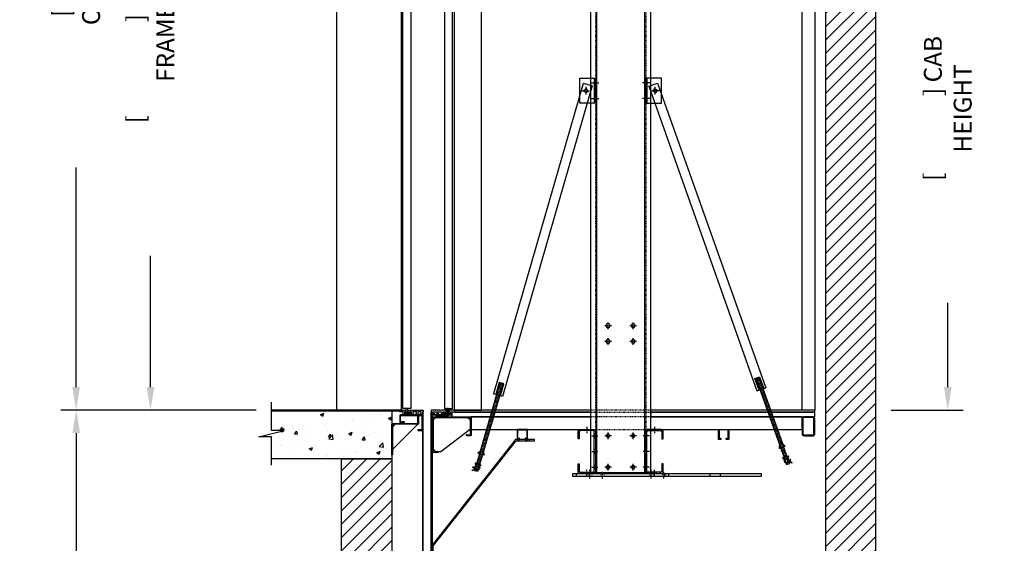
# Model space of a CAD drawing. Extents: x -1037 to -871, y 1173 to 1613.
# Drawn here: x -1037 to -881, y 1432 to 1516 of the extents above; entities that cross this region are included whole.
import ezdxf

# ---------------------------------------------------------------- set-up
doc = ezdxf.new("R2010")
doc.units = 0
doc.header["$LTSCALE"] = 0.375
doc.header["$MEASUREMENT"] = 0
for name, pattern in [('CENTER', [2, 1.25, -0.25, 0.25, -0.25]), ('HIDDEN', [0.375, 0.25, -0.125]), ('PHANTOM', [2.5, 1.25, -0.25, 0.25, -0.25, 0.25, -0.25])]:
    doc.linetypes.add(name, pattern=pattern)
doc.layers.get('0').update_dxf_attribs({"linetype": 'CONTINUOUS'})
doc.layers.get('DEFPOINTS').update_dxf_attribs({"linetype": 'CONTINUOUS'})
for name, color, linetype in [('1', 1, 'CONTINUOUS'), ('10', 1, 'CENTER'), ('16', 71, 'CONTINUOUS'), ('2', 2, 'CONTINUOUS'), ('3', 3, 'CONTINUOUS'), ('4', 4, 'CONTINUOUS'), ('5', 5, 'HIDDEN'), ('6', 6, 'PHANTOM'), ('7', 7, 'CONTINUOUS'), ('8', 6, 'CONTINUOUS')]:
    doc.layers.add(name, color=color, linetype=linetype)
doc.styles.add('ROMANS', font='ROMANS', dxfattribs={"width": 0.8})
doc.dimstyles.new('21', dxfattribs={"dimscale": 26, "dimtxt": 0.109375, "dimasz": 0.140625, "dimexe": 0.09375, "dimexo": 0.09375, "dimgap": 0.09375, "dimtad": 0, "dimdec": 4, "dimzin": 3, "dimdsep": 46, "dimlunit": 4, "dimtxsty": 'ROMANS', "dimcen": 0.09375, "dimclrd": 256, "dimclre": 256, "dimclrt": 3, "dimadec": 0, "dimazin": 0, "dimtfac": 1, "dimtdec": 4, "dimtmove": 0, "dimatfit": 3, "dimfxl": 0, "dimfrac": 2, "dimtolj": 1, "dimtzin": 3, "dimarcsym": 0})

# ---------------------------------------------------------------- blocks, each defined once
blk = doc.blocks.new('*D52')
at = {"layer": '4', "lineweight": -2}
for p, q in [((-999.6, 1453.44), (-1030.66, 1453.44)), ((-1028.22, 1449.79), (-1028.22, 1414.24)), ((-1028.22, 1313.59), (-1028.22, 1349.13)), ((-999.6, 1309.93), (-1030.66, 1309.93))]:
    blk.add_line(p, q, dxfattribs=at)
at = {"layer": '4'}
for points in [[(-1028.83, 1449.79), (-1027.61, 1449.79), (-1028.22, 1453.44)], [(-1028.83, 1313.59), (-1027.61, 1313.59), (-1028.22, 1309.93)]]:
    blk.add_solid(points, dxfattribs=at)
at = {"layer": 'DEFPOINTS', "color": 0}
for p in [(-1028.22, 1453.44), (-997.16, 1453.44), (-997.16, 1309.93)]:
    blk.add_point(p, dxfattribs=at)
at = {"layer": '4', "color": 3, "insert": (-1028.22, 1381.69), "char_height": 2.8438, "attachment_point": 5, "rotation": 90, "style": 'ROMANS'}
blk.add_mtext('\\A1;[                ] TOTAL RISE', dxfattribs=at)
blk = doc.blocks.new('A$C7EF15FA2')
at = {"layer": '10'}
for p, q in [((2.18, 0), (0.82, 0)), ((1.5, -0.63), (1.5, 0.63))]:
    blk.add_line(p, q, dxfattribs=at)
at = {"layer": '3'}
blk.add_line((0.19, 2), (0.19, -2), dxfattribs=at)
blk.add_lwpolyline([(2.5, -2), (2.5, 2), (0, 2), (0, -2)], close=True, dxfattribs=at)
blk.add_circle((1.5, 0), 0.281, dxfattribs=at)
at = {"layer": '4'}
blk.add_circle((1.5, 0), 0.281, dxfattribs=at)
at = {"layer": '5'}
for p, q in [((0, 1.53), (0.19, 1.53)), ((0, 0.97), (0.19, 0.97)), ((0, -0.97), (0.19, -0.97)), ((0, -1.53), (0.19, -1.53))]:
    blk.add_line(p, q, dxfattribs=at)
blk = doc.blocks.new('A$C02CF765E')
at = {"layer": '3', "xscale": -1}
blk.add_blockref('A$C7EF15FA2', (4.35, -3.97), dxfattribs=at)
blk = doc.blocks.new('A$C4991210F')
at = {"layer": '10'}
for p, q in [((-0.71, 3.25), (0.55, 3.25)), ((-0.71, 0.75), (0.55, 0.75))]:
    blk.add_line(p, q, dxfattribs=at)
at = {"layer": '3'}
blk.add_blockref('A$C02CF765E', (-4.35, 5.97), dxfattribs=at)
blk = doc.blocks.new('A$C3AE214E5')
at = {"layer": '3', "xscale": -1}
blk.add_blockref('A$C4991210F', (-2229.89, 99.13), dxfattribs=at)
blk = doc.blocks.new('A$C4B5C66B7')
at = {"layer": '3'}
for p, q in [((0.91, 0.08), (1.16, 0.08)), ((0.91, -0.26), (1.16, -0.26))]:
    blk.add_line(p, q, dxfattribs=at)
blk.add_lwpolyline([(1.16, -0.34), (1.16, -0.47), (0.91, -0.47, -0.299773), (0.91, -0.26, -0.185932), (0.91, 0.08, -0.299773), (0.91, 0.28), (1.16, 0.28), (1.16, 0.16)], format="xyb", dxfattribs=at)
blk.add_lwpolyline([(1.16, -0.59), (1.16, 0.41), (1.25, 0.41), (1.25, -0.59)], close=True, dxfattribs=at)
blk.add_arc((2, -0.09), 1.16, 166.6123, 193.3877, dxfattribs=at)
blk = doc.blocks.new('A$C54D762D1')
for p, q in [((0.86, -0.17), (0.86, -0.92)), ((1.23, -0.17), (0.86, -0.17)), ((1.23, -0.37), (0.86, -0.37)), ((1.23, -0.71), (0.86, -0.71)), ((0.86, -0.92), (1.23, -0.92))]:
    blk.add_line(p, q)
for centre, radius, start, end in [((1.07, -0.27), 0.189, 326.6254, 33.3746), ((0.8, -0.54), 0.466, 338.9343, 21.0657), ((1.07, -0.81), 0.189, 326.6254, 33.3746), ((0.14, -0.54), 1.16, 346.6123, 13.3877)]:
    blk.add_arc(centre, radius, start, end)
blk = doc.blocks.new('A$C37A63F2A')
at = {"layer": '3'}
blk.add_hatch(color=256, dxfattribs=at).paths.add_polyline_path([(22.22, 0.36, -0.049711), (22.07, 0.31, -0.049711), (22.22, 0.36, 0.212626), (22.61, 0.82), (22.58, 0.84, -0.276913), (22.05, 0.37, 1), (22.1, 0.25, -0.276913), (22.8, 0.22), (22.82, 0.25, 0.212626)])
at = {"layer": '4'}
h = blk.add_hatch(color=256, dxfattribs=at)
h.paths.add_polyline_path([(17.51, 13.9), (18.18, 12.02), (18.3, 12.06), (17.63, 13.95)])
h.paths.add_polyline_path([(16.91, 13.69), (17.58, 11.81), (17.71, 11.85), (17.03, 13.74)])
at = {"layer": '3'}
for p, q in [((0, 60.14), (1.41, 60.64)), ((0, 60.14), (17.23, 11.68)), ((1.41, 60.64), (18.65, 12.19)), ((17.03, 13.74), (17.51, 13.9)), ((17.03, 13.74), (20.85, 3.01)), ((17.07, 13.62), (17.55, 13.79)), ((17.15, 13.43), (17.62, 13.59)), ((17.22, 13.23), (17.69, 13.4)), ((17.29, 13.03), (17.76, 13.2)), ((17.36, 12.83), (17.83, 13)), ((17.43, 12.64), (17.9, 12.8)), ((17.5, 12.44), (17.97, 12.61)), ((17.51, 13.9), (21.32, 3.17)), ((17.23, 11.68), (18.65, 12.19)), ((17.57, 12.24), (18.04, 12.41)), ((17.64, 12.04), (18.11, 12.21)), ((17.71, 11.85), (18.18, 12.01)), ((17.78, 11.65), (18.25, 11.82)), ((17.85, 11.45), (18.32, 11.62)), ((17.92, 11.25), (18.39, 11.42)), ((17.99, 11.06), (18.46, 11.22)), ((18.06, 10.86), (18.53, 11.03)), ((18.13, 10.66), (18.6, 10.83)), ((18.2, 10.46), (18.67, 10.63)), ((18.27, 10.27), (18.74, 10.43)), ((18.34, 10.07), (18.81, 10.24)), ((18.41, 9.87), (18.88, 10.04)), ((18.48, 9.67), (18.95, 9.84)), ((18.55, 9.48), (19.02, 9.64)), ((18.62, 9.28), (19.09, 9.45)), ((18.69, 9.08), (19.16, 9.25)), ((18.76, 8.88), (19.23, 9.05)), ((18.83, 8.69), (19.3, 8.85)), ((18.9, 8.49), (19.37, 8.66)), ((18.97, 8.29), (19.44, 8.46)), ((19.04, 8.09), (19.51, 8.26)), ((19.11, 7.9), (19.58, 8.06)), ((19.18, 7.7), (19.65, 7.87)), ((19.25, 7.5), (19.72, 7.67)), ((19.32, 7.3), (19.79, 7.47)), ((19.32, 7.3), (19.79, 7.47)), ((19.32, 7.3), (19.79, 7.47)), ((19.32, 7.3), (19.79, 7.47)), ((19.32, 7.3), (19.79, 7.47)), ((19.32, 7.3), (19.79, 7.47)), ((19.32, 7.3), (19.79, 7.47)), ((19.32, 7.3), (19.79, 7.47)), ((19.32, 7.3), (19.79, 7.47)), ((19.32, 7.3), (19.79, 7.47)), ((19.32, 7.3), (19.79, 7.47)), ((19.32, 7.3), (19.79, 7.47)), ((19.32, 7.3), (19.79, 7.47)), ((19.32, 7.3), (19.79, 7.47)), ((19.32, 7.3), (19.79, 7.47)), ((19.32, 7.3), (19.79, 7.47)), ((19.32, 7.3), (19.79, 7.47)), ((19.32, 7.3), (19.79, 7.47)), ((19.32, 7.3), (19.79, 7.47)), ((19.32, 7.3), (19.79, 7.47)), ((19.32, 7.3), (19.79, 7.47)), ((19.32, 7.3), (19.79, 7.47)), ((19.32, 7.3), (19.79, 7.47)), ((19.32, 7.3), (19.79, 7.47)), ((19.32, 7.3), (19.79, 7.47)), ((19.32, 7.3), (19.79, 7.47)), ((19.32, 7.3), (19.79, 7.47)), ((19.32, 7.3), (19.79, 7.47)), ((19.32, 7.3), (19.79, 7.47)), ((19.32, 7.3), (19.79, 7.47)), ((19.32, 7.3), (19.79, 7.47)), ((19.32, 7.3), (19.79, 7.47)), ((19.32, 7.3), (19.79, 7.47)), ((19.32, 7.3), (19.79, 7.47)), ((19.32, 7.3), (19.79, 7.47)), ((19.32, 7.3), (19.79, 7.47)), ((19.32, 7.3), (19.79, 7.47)), ((19.32, 7.3), (19.79, 7.47)), ((19.32, 7.3), (19.79, 7.47)), ((19.32, 7.3), (19.79, 7.47)), ((19.32, 7.3), (19.79, 7.47)), ((19.39, 7.11), (19.86, 7.27)), ((19.46, 6.91), (19.93, 7.08)), ((19.53, 6.71), (20, 6.88)), ((19.6, 6.51), (20.07, 6.68)), ((19.67, 6.32), (20.14, 6.48)), ((19.74, 6.12), (20.21, 6.29)), ((19.81, 5.92), (20.28, 6.09)), ((19.88, 5.72), (20.36, 5.89)), ((19.95, 5.53), (20.43, 5.69)), ((20.02, 5.33), (20.5, 5.5)), ((20.09, 5.13), (20.57, 5.3)), ((20.16, 4.93), (20.64, 5.1)), ((20.24, 4.74), (20.71, 4.9)), ((20.24, 4.74), (20.71, 4.9)), ((20.31, 4.54), (20.78, 4.71)), ((20.38, 4.34), (20.85, 4.51)), ((20.45, 4.14), (20.92, 4.31)), ((20.52, 3.95), (20.99, 4.11)), ((20.59, 3.75), (21.06, 3.92)), ((20.66, 3.55), (21.13, 3.72)), ((20.73, 3.35), (21.2, 3.52)), ((20.8, 3.16), (21.27, 3.32)), ((20.98, 2.65), (21.53, 1.1)), ((21.01, 2.56), (21.48, 2.73)), ((21.08, 2.37), (21.55, 2.53)), ((21.15, 2.17), (21.62, 2.34)), ((21.22, 1.97), (21.69, 2.14)), ((21.29, 1.78), (21.76, 1.94)), ((21.36, 1.58), (21.83, 1.75)), ((21.45, 2.82), (22, 1.27)), ((21.43, 1.38), (21.9, 1.55)), ((21.5, 1.18), (21.97, 1.35)), ((21.8, 0.34), (21.92, 0)), ((21.85, 0.2), (22.03, 0.26)), ((21.92, 0), (22.39, 0.17)), ((21.92, 0), (22.39, 0.17)), ((21.92, 0), (22.39, 0.17)), ((21.92, 0), (22.39, 0.17)), ((21.92, 0), (22.39, 0.17)), ((21.92, 0), (22.39, 0.17)), ((21.92, 0), (22.39, 0.17)), ((21.92, 0), (22.39, 0.17)), ((21.92, 0), (22.39, 0.17)), ((21.92, 0), (22.39, 0.17)), ((21.92, 0), (22.39, 0.17)), ((21.92, 0), (22.39, 0.17)), ((21.92, 0), (22.39, 0.17)), ((21.92, 0), (22.39, 0.17)), ((21.92, 0), (22.39, 0.17)), ((21.92, 0), (22.39, 0.17)), ((21.92, 0), (22.39, 0.17)), ((21.92, 0), (22.39, 0.17)), ((21.92, 0), (22.39, 0.17)), ((21.92, 0), (22.39, 0.17)), ((21.92, 0), (22.39, 0.17)), ((21.92, 0), (22.39, 0.17)), ((21.92, 0), (22.39, 0.17)), ((21.92, 0), (22.39, 0.17)), ((21.92, 0), (22.39, 0.17)), ((21.92, 0), (22.39, 0.17)), ((21.92, 0), (22.39, 0.17)), ((21.92, 0), (22.39, 0.17)), ((21.92, 0), (22.39, 0.17)), ((21.92, 0), (22.39, 0.17)), ((21.92, 0), (22.39, 0.17)), ((21.92, 0), (22.39, 0.17)), ((21.92, 0), (22.39, 0.17)), ((21.92, 0), (22.39, 0.17)), ((21.92, 0), (22.39, 0.17)), ((21.92, 0), (22.39, 0.17)), ((21.92, 0), (22.39, 0.17)), ((21.92, 0), (22.39, 0.17)), ((21.92, 0), (22.39, 0.17)), ((21.92, 0), (22.39, 0.17)), ((21.92, 0), (22.39, 0.17)), ((22.27, 0.5), (22.29, 0.46)), ((22.3, 0.41), (22.32, 0.38)), ((22.33, 0.33), (22.39, 0.17)), ((22.58, 0.84), (22.61, 0.82)), ((22.8, 0.22), (22.82, 0.25))]:
    blk.add_line(p, q, dxfattribs=at)
blk.add_circle((1.04, 59.44), 0.281, dxfattribs=at)
for centre, radius, start, end in [((22.07, 0.31), 0.0625, 92.8336, 306.3223), ((21.93, 1.04), 0.685, 280.4449, 342.3574), ((21.89, 1.04), 0.752, 283.8862, 343.2849), ((22.4, -0.37), 0.752, 55.8711, 115.2697), ((22.42, -0.35), 0.685, 56.7986, 118.711)]:
    blk.add_arc(centre, radius, start, end, dxfattribs=at)
at = {"layer": '4'}
for p, q in [((16.91, 13.69), (17.63, 13.95)), ((17.58, 11.81), (16.91, 13.69)), ((17.63, 13.95), (18.3, 12.06))]:
    blk.add_line(p, q, dxfattribs=at)
at = {"layer": '6'}
for p, q in [((0.97, 59.62), (0.91, 59.8)), ((1.07, 59.36), (1.01, 59.53)), ((1.21, 59.51), (1.39, 59.57)), ((0.86, 59.38), (0.68, 59.32)), ((1.13, 59.48), (0.95, 59.41)), ((1.1, 59.27), (1.16, 59.09))]:
    blk.add_line(p, q, dxfattribs=at)
at = {"layer": '3', "xscale": -1, "rotation": 109.5779737812149}
blk.add_blockref('A$C4B5C66B7', (20.71, 3.89), dxfattribs=at)
at = {"layer": '3'}
for name, p, rotation in [('A$C4B5C66B7', (22.1, -0.02), 109.5779737812149), ('A$C54D762D1', (22.1, 1.78), 289.5779737812148)]:
    blk.add_blockref(name, p, dxfattribs=dict(at, rotation=rotation))
blk = doc.blocks.new('A$C19EC5129')
at = {"layer": '10'}
for p, q in [((-0.53, 0), (0.53, 0)), ((0, 0.53), (0, -0.53))]:
    blk.add_line(p, q, dxfattribs=at)
blk = doc.blocks.new('A$C0E43333B')
blk.add_circle((0, 0), 0.281)
blk = doc.blocks.new('A$C489216D9')
at = {"layer": '10'}
for p, q in [((-2229.65, 218.25), (-2229.12, 218.25)), ((-2221.3, 218.25), (-2221.82, 218.25)), ((-2229.65, 215.75), (-2229.12, 215.75)), ((-2221.3, 215.75), (-2221.82, 215.75)), ((-2229.65, 213.25), (-2229.12, 213.25)), ((-2221.3, 213.25), (-2221.82, 213.25)), ((-2229.65, 210.75), (-2229.12, 210.75)), ((-2221.3, 210.75), (-2221.82, 210.75)), ((-2229.65, 190.75), (-2229.12, 190.75)), ((-2221.3, 190.75), (-2221.82, 190.75)), ((-2229.65, 188.25), (-2229.12, 188.25)), ((-2221.3, 188.25), (-2221.82, 188.25)), ((-2229.65, 161.13), (-2229.12, 161.13)), ((-2221.3, 161.13), (-2221.82, 161.13)), ((-2229.65, 158.63), (-2229.12, 158.63)), ((-2221.3, 158.63), (-2221.82, 158.63)), ((-2229.65, 105), (-2229.12, 105)), ((-2221.3, 105), (-2221.82, 105)), ((-2229.65, 102.5), (-2229.12, 102.5)), ((-2221.3, 102.5), (-2221.82, 102.5)), ((-2223.47, 99.48), (-2223.47, 100.53)), ((-2229.65, 100), (-2229.12, 100)), ((-2224, 100), (-2222.94, 100)), ((-2221.3, 100), (-2221.82, 100))]:
    blk.add_line(p, q, dxfattribs=at)
at = {"layer": '3'}
blk.add_lwpolyline([(-2225.47, 99.13), (-2230.29, 99.13), (-2230.29, 219.13), (-2225.47, 219.13), (-2220.66, 219.13), (-2220.66, 99.13)], close=True, dxfattribs=at)
for points in [[(-2229.29, 219.13), (-2229.29, 99.13)], [(-2221.66, 219.13), (-2221.66, 99.13)]]:
    blk.add_lwpolyline(points, dxfattribs=at)
for centre, radius in [((-2223.47, 213.25), 0.281), ((-2227.47, 209.5), 0.281), ((-2223.47, 209.5), 0.281), ((-2229.91, 208.13), 0.156), ((-2227.47, 207), 0.281), ((-2223.47, 207), 0.281), ((-2221.04, 208.13), 0.156), ((-2227.47, 204.5), 0.281), ((-2223.47, 204.5), 0.281), ((-2227.47, 202), 0.281), ((-2223.47, 202), 0.281), ((-2227.47, 197), 0.312), ((-2223.47, 197), 0.312), ((-2227.47, 194.5), 0.312), ((-2223.47, 194.5), 0.312), ((-2229.91, 174.13), 0.156), ((-2221.04, 174.13), 0.156), ((-2227.47, 122.5), 0.312), ((-2223.47, 122.5), 0.312), ((-2227.47, 120), 0.312), ((-2223.47, 120), 0.312), ((-2223.47, 105), 0.281)]:
    blk.add_circle(centre, radius, dxfattribs=at)
at = {"layer": '5'}
for points in [[(-2229.47, 219.13), (-2229.47, 99.13)], [(-2229.47, 218.54), (-2229.29, 218.54)], [(-2229.47, 217.97), (-2229.29, 217.97)], [(-2221.47, 218.54), (-2221.66, 218.54)], [(-2221.47, 217.97), (-2221.66, 217.97)], [(-2221.47, 219.13), (-2221.47, 99.13)], [(-2229.47, 216.04), (-2229.29, 216.04)], [(-2229.47, 215.47), (-2229.29, 215.47)], [(-2221.47, 216.04), (-2221.66, 216.04)], [(-2221.47, 215.47), (-2221.66, 215.47)], [(-2229.47, 213.54), (-2229.29, 213.54)], [(-2221.47, 213.54), (-2221.66, 213.54)], [(-2229.47, 212.97), (-2229.29, 212.97)], [(-2221.47, 212.97), (-2221.66, 212.97)], [(-2229.47, 211.04), (-2229.29, 211.04)], [(-2229.47, 210.47), (-2229.29, 210.47)], [(-2221.47, 211.04), (-2221.66, 211.04)], [(-2221.47, 210.47), (-2221.66, 210.47)], [(-2229.47, 191.04), (-2229.29, 191.04)], [(-2229.47, 190.47), (-2229.29, 190.47)], [(-2221.47, 191.04), (-2221.66, 191.04)], [(-2221.47, 190.47), (-2221.66, 190.47)], [(-2229.47, 188.54), (-2229.29, 188.54)], [(-2229.47, 187.97), (-2229.29, 187.97)], [(-2221.47, 188.54), (-2221.66, 188.54)], [(-2221.47, 187.97), (-2221.66, 187.97)], [(-2229.47, 161.41), (-2229.29, 161.41)], [(-2221.47, 161.41), (-2221.66, 161.41)], [(-2229.47, 160.85), (-2229.29, 160.85)], [(-2221.47, 160.85), (-2221.66, 160.85)], [(-2229.47, 158.91), (-2229.29, 158.91)], [(-2229.47, 158.35), (-2229.29, 158.35)], [(-2221.47, 158.91), (-2221.66, 158.91)], [(-2221.47, 158.35), (-2221.66, 158.35)], [(-2229.47, 105.29), (-2229.29, 105.29)], [(-2221.47, 105.29), (-2221.66, 105.29)], [(-2229.47, 104.72), (-2229.29, 104.72)], [(-2221.47, 104.72), (-2221.66, 104.72)], [(-2229.47, 102.79), (-2229.29, 102.79)], [(-2229.47, 102.22), (-2229.29, 102.22)], [(-2221.47, 102.79), (-2221.66, 102.79)], [(-2221.47, 102.22), (-2221.66, 102.22)], [(-2229.47, 100.29), (-2229.29, 100.29)], [(-2221.47, 100.29), (-2221.66, 100.29)], [(-2229.47, 99.72), (-2229.29, 99.72)], [(-2221.47, 99.72), (-2221.66, 99.72)]]:
    blk.add_lwpolyline(points, dxfattribs=at)
at = {"layer": '16', "rotation": 90}
for p in [(-2227.47, 218.25), (-2223.47, 218.25), (-2227.47, 213.25), (-2223.47, 213.25), (-2227.47, 209.5), (-2223.47, 209.5), (-2229.91, 208.13), (-2221.04, 208.13), (-2227.47, 207), (-2223.47, 207), (-2227.47, 204.5), (-2223.47, 204.5), (-2227.47, 202), (-2223.47, 202), (-2227.47, 197), (-2223.47, 197), (-2227.47, 194.5), (-2223.47, 194.5), (-2229.91, 174.13), (-2221.04, 174.13), (-2227.47, 122.5), (-2223.47, 122.5), (-2227.47, 120), (-2223.47, 120), (-2227.47, 105), (-2223.47, 105), (-2227.47, 100)]:
    blk.add_blockref('A$C19EC5129', p, dxfattribs=at)
at = {"layer": '3', "xscale": -1, "rotation": 90}
for p in [(-2227.47, 218.25), (-2223.47, 218.25), (-2227.47, 213.25)]:
    blk.add_blockref('A$C0E43333B', p, dxfattribs=at)
at = {"layer": '3', "rotation": 90}
for p in [(-2227.47, 105), (-2227.47, 100), (-2223.47, 100)]:
    blk.add_blockref('A$C0E43333B', p, dxfattribs=at)
blk = doc.blocks.new('*D57')
at = {"layer": '4', "lineweight": -2}
for p, q in [((-947.39, 1595.93), (-1030.66, 1595.93)), ((-1028.23, 1592.27), (-1028.23, 1557.35)), ((-1028.23, 1457.1), (-1028.23, 1492.02)), ((-999.6, 1453.44), (-1030.66, 1453.44))]:
    blk.add_line(p, q, dxfattribs=at)
at = {"layer": '4'}
for points in [[(-1028.84, 1592.27), (-1027.62, 1592.27), (-1028.23, 1595.93)], [(-1028.84, 1457.1), (-1027.62, 1457.1), (-1028.23, 1453.44)]]:
    blk.add_solid(points, dxfattribs=at)
at = {"layer": 'DEFPOINTS', "color": 0}
for p in [(-1028.23, 1595.93), (-944.95, 1595.93), (-997.16, 1453.44)]:
    blk.add_point(p, dxfattribs=at)
at = {"layer": '4', "color": 3, "insert": (-1028.23, 1524.69), "char_height": 2.8438, "attachment_point": 5, "rotation": 90, "style": 'ROMANS'}
blk.add_mtext('\\A1;[                 ] OVERHEAD', dxfattribs=at)
blk = doc.blocks.new('*D58')
at = {"layer": '4', "lineweight": -2}
for p, q in [((-988.45, 1558.88), (-1018.85, 1558.88)), ((-1016.41, 1555.22), (-1016.41, 1545.7)), ((-1016.41, 1457.1), (-1016.41, 1477.99)), ((-999.6, 1453.44), (-1018.85, 1453.44))]:
    blk.add_line(p, q, dxfattribs=at)
at = {"layer": '4'}
for points in [[(-1017.02, 1555.22), (-1015.8, 1555.22), (-1016.41, 1558.88)], [(-1017.02, 1457.1), (-1015.8, 1457.1), (-1016.41, 1453.44)]]:
    blk.add_solid(points, dxfattribs=at)
at = {"layer": 'DEFPOINTS', "color": 0}
for p in [(-1016.41, 1558.88), (-986.01, 1558.88), (-997.16, 1453.44)]:
    blk.add_point(p, dxfattribs=at)
at = {"layer": '4', "color": 3, "insert": (-1016.41, 1511.85), "char_height": 2.8438, "attachment_point": 5, "rotation": 90, "style": 'ROMANS'}
blk.add_mtext('\\A1;[                 ] CAR FRAME', dxfattribs=at)
blk = doc.blocks.new('*D44')
at = {"layer": '4', "lineweight": -2}
for p, q in [((-898.58, 1549.44), (-887.14, 1549.44)), ((-889.58, 1545.79), (-889.58, 1532.37)), ((-889.58, 1457.1), (-889.58, 1470.51)), ((-898.58, 1453.44), (-887.14, 1453.44))]:
    blk.add_line(p, q, dxfattribs=at)
at = {"layer": '4'}
for points in [[(-890.19, 1545.79), (-888.97, 1545.79), (-889.58, 1549.44)], [(-890.19, 1457.1), (-888.97, 1457.1), (-889.58, 1453.44)]]:
    blk.add_solid(points, dxfattribs=at)
at = {"layer": 'DEFPOINTS', "color": 0}
for p in [(-901.01, 1549.44), (-889.58, 1549.44), (-901.01, 1453.44)]:
    blk.add_point(p, dxfattribs=at)
at = {"layer": '4', "color": 3, "insert": (-889.58, 1501.44), "char_height": 2.8438, "attachment_point": 5, "rotation": 90, "style": 'ROMANS'}
blk.add_mtext('\\A1;[              ] CAB HEIGHT', dxfattribs=at)
blk = doc.blocks.new('A$C44FF778C')
at = {"layer": '10'}
for p, q in [((7.1, -18.36), (7.1, -17.35)), ((9.1, -18.36), (9.1, -17.35)), ((16.85, -18.36), (16.85, -17.35)), ((18.85, -18.36), (18.85, -17.35))]:
    blk.add_line(p, q, dxfattribs=at)
at = {"layer": '3'}
blk.add_lwpolyline([(-8.4, -18.08), (21.6, -18.08), (21.6, -17.58), (-8.4, -17.58)], close=True, dxfattribs=at)
for points in [[(-1.84, -17.58), (-1.84, -18.08)], [(-0.21, -17.58), (-0.21, -18.08)], [(6.35, -17.58), (6.35, -18.08)]]:
    blk.add_lwpolyline(points, dxfattribs=at)
at = {"layer": '5'}
for points in [[(6.82, -17.58), (6.82, -18.08)], [(7.38, -17.58), (7.38, -18.08)], [(8.82, -17.58), (8.82, -18.08)], [(9.38, -17.58), (9.38, -18.08)], [(16.57, -17.58), (16.57, -18.08)], [(17.13, -17.58), (17.13, -18.08)], [(18.57, -17.58), (18.57, -18.08)], [(19.13, -17.58), (19.13, -18.08)]]:
    blk.add_lwpolyline(points, dxfattribs=at)
blk = doc.blocks.new('A$C6EF35B55')
for p, q in [((-0.18, 3.32), (-0.18, -3.32)), ((2.39, 3.5), (0, 3.5)), ((0, -3.14), (0, 3.14)), ((0.18, 3.32), (2.21, 3.32)), ((2.39, 3.14), (2.39, 2)), ((2.57, 2), (2.57, 3.32)), ((2.39, 2), (2.57, 2)), ((2.39, -2), (2.39, -3.14)), ((2.57, -2), (2.39, -2)), ((2.57, -3.32), (2.57, -2)), ((0, -3.5), (2.39, -3.5)), ((2.21, -3.32), (0.18, -3.32))]:
    blk.add_line(p, q)
for centre, start, end in [((0, 3.32), 90, 180), ((0.18, 3.14), 90, 180), ((2.21, 3.14), 0, 90), ((2.39, 3.32), 0, 90), ((0, -3.32), 180, 270), ((0.18, -3.14), 180, 270), ((2.21, -3.14), 270, 0), ((2.39, -3.32), 270, 0)]:
    blk.add_arc(centre, 0.18, start, end)
at = {"layer": '7'}
blk.add_line((2.12, -3.32), (2.12, -3.5), dxfattribs=at)
blk = doc.blocks.new('A$C26FF3D39')
at = {"layer": '10'}
for p, q in [((-301.94, -293.88), (-301.94, -294.87)), ((-302.74, -295.29), (-303.72, -295.29)), ((-302.74, -297.79), (-303.72, -297.79)), ((-302.74, -300.29), (-303.72, -300.29)), ((-302.44, -301.69), (-302.44, -300.7)), ((-301.94, -301.69), (-301.94, -300.7))]:
    blk.add_line(p, q, dxfattribs=at)
at = {"layer": '5'}
for p, q in [((-302.23, -294.29), (-302.23, -294.47)), ((-301.66, -294.29), (-301.66, -294.47)), ((-303.32, -295.01), (-303.14, -295.01)), ((-303.32, -295.57), (-303.14, -295.57)), ((-303.32, -297.51), (-303.14, -297.51)), ((-303.32, -298.07), (-303.14, -298.07)), ((-303.32, -300.01), (-303.14, -300.01)), ((-303.32, -300.57), (-303.14, -300.57)), ((-302.73, -301.29), (-302.73, -301.11)), ((-302.23, -301.29), (-302.23, -301.11)), ((-302.16, -301.29), (-302.16, -301.11)), ((-301.66, -301.29), (-301.66, -301.11))]:
    blk.add_line(p, q, dxfattribs=at)
at = {"layer": '7'}
blk.add_blockref('A$C6EF35B55', (-303.14, -297.79), dxfattribs=at)

msp = doc.modelspace()

# ---------------------------------------------------------------- hatches: boundary and pattern name
at = {"layer": '1'}
h = msp.add_hatch(dxfattribs=at)
h.set_pattern_fill('ANSI31', color=256, scale=12, style=0)
h.set_pattern_definition([(45, (-582.0634, 982.2499), (-1.0606602, 1.0606602), [])])
h.paths.add_polyline_path([(-901.0138, 1612.98971), (-986.0138, 1612.98971), (-986.0138, 1545.44057), (-978.0138, 1545.44057), (-978.0138, 1604.98971), (-909.0138, 1604.98971), (-909.0138, 1309.92995), (-901.0138, 1309.92995)])
h.paths.add_polyline_path([(-978.0138, 1445.69359), (-986.0138, 1445.69359), (-986.0138, 1420.70367), (-982.31588, 1420.70367), (-982.31588, 1422.70367), (-981.31588, 1418.70367), (-981.31588, 1420.70367), (-978.0138, 1420.70367)])
h.paths.add_polyline_path([(-978.0138, 1416.84226), (-981.31588, 1416.84226), (-981.31588, 1414.84226), (-982.31588, 1418.84226), (-982.31588, 1416.84226), (-986.0138, 1416.84226), (-986.0138, 1401.92692), (-978.0138, 1401.92692)])
h = msp.add_hatch(dxfattribs=at)
h.set_pattern_fill('AR-CONC', color=256, scale=0.75, style=0)
h.set_pattern_definition([(50, (-973.014, 1453.4436), (5.37945, -0.47064), [0.5625, -6.1875]), (355, (-973.014, 1453.4436), (-1.0406, 5.6414), [0.45, -4.95]), (100.451, (-972.5655, 1453.4044), (4.3388, 5.1708), [0.47805, -5.2586]), (46.184, (-973.014, 1454.9436), (8.0043, -1.2414), [0.8438, -9.2812]), (96.636, (-972.347, 1454.84), (7.01, 7.3059), [0.717, -7.8878]), (351.184, (-973.014, 1454.944), (7.01, 7.306), [0.675, -7.425]), (21, (-972.264, 1454.5686), (4.4768, -3.01964), [0.5625, -6.1875]), (326, (-972.264, 1454.5686), (1.8249, 5.4386), [0.45, -4.95]), (71.451, (-971.8907, 1454.317), (6.3017, 2.419), [0.47805, -5.2586]), (37.5, (-973.0138, 1453.4436), (0.0912, 2.4967), [0, -4.89, 0, -5.025, 0, -4.96875]), (7.5, (-973.0138, 1453.4436), (1.97302, 2.9581), [0, -2.865, 0, -4.7775, 0, -1.89375]), (327.5, (-974.6863, 1453.4436), (4.00367, -0.16916), [0, -1.875, 0, -5.85, 0, -7.7625]), (317.5, (-975.4363, 1453.4436), (4.3739, 0.7508), [0, -2.4375, 0, -3.885, 0, -5.5125])])
h.paths.add_polyline_path([(-978.0138, 1453.31539), (-997.15817, 1453.31539), (-997.15817, 1450.19359), (-995.15817, 1450.19359), (-999.15817, 1449.19359), (-997.15817, 1449.19359), (-997.15817, 1445.69359), (-978.0138, 1445.69359)])

# ---------------------------------------------------------------- linework, layer by layer
at = {"layer": '3'}
for p, q in [((-971.62062, 1452.38109), (-968.49562, 1452.69359)), ((-971.62062, 1452.69359), (-968.49562, 1452.38109)), ((-957.76432, 1448.56859), (-957.76432, 1448.75609)), ((-956.13932, 1448.56859), (-956.13932, 1448.75609))]:
    msp.add_line(p, q, dxfattribs=at)
for points in [[(-910.74562, 1453.44359), (-912.74562, 1453.44359), (-912.74562, 1549.44359), (-910.74562, 1549.44359)], [(-968.37066, 1453.69359), (-968.37066, 1538.19342), (-969.62066, 1538.19342), (-969.62066, 1453.69359)], [(-963.74567, 1453.44359), (-963.74567, 1537.44342), (-968.12066, 1537.44342), (-968.12066, 1453.44359)], [(-968.97543, 1452.99423), (-968.97543, 1453.69679), (-969.26581, 1453.69679), (-969.26581, 1452.99423)], [(-970.90403, 1426.49021), (-971.74562, 1429.63109), (-971.74562, 1453.13068), (-971.62062, 1453.13068), (-971.62062, 1429.64755), (-970.80811, 1426.61521), (-970.02903, 1426.61521), (-970.02903, 1426.49021)], [(-968.49562, 1452.38109), (-968.49562, 1452.69359), (-971.62062, 1452.69359), (-971.62062, 1452.38109)], [(-971.08937, 1446.84984), (-970.21437, 1446.84984), (-965.52687, 1450.47484), (-965.52687, 1451.84984), (-965.90187, 1452.22484), (-971.08937, 1452.22484), (-971.46437, 1451.84984), (-971.46437, 1447.22484)], [(-971.43312, 1430.71229), (-971.43312, 1431.88462), (-958.24916, 1448.56859), (-955.32682, 1448.56859), (-955.32682, 1448.75609), (-958.32682, 1448.75609), (-971.62062, 1431.96229), (-971.62062, 1430.71229)], [(-948.62057, 1442.88109), (-948.62057, 1443.38109), (-934.62057, 1443.38109), (-934.62057, 1442.88109)]]:
    msp.add_lwpolyline(points, close=True, dxfattribs=at)
for points in [[(-969.48468, 1453.18478), (-969.37062, 1453.18478), (-969.37062, 1453.44359), (-969.80812, 1453.44359), (-969.87062, 1453.38109), (-969.93312, 1453.44359), (-970.24562, 1453.44359), (-970.30812, 1453.38109), (-970.37062, 1453.44359), (-970.68288, 1453.44359), (-970.74538, 1453.38109), (-970.80788, 1453.44359), (-971.12062, 1453.44359), (-971.18312, 1453.38109), (-971.24562, 1453.44359), (-971.68312, 1453.44359, 0.414213562), (-971.74562, 1453.38109), (-971.74562, 1453.19318), (-971.62062, 1453.19318), (-971.62062, 1452.69359), (-971.21437, 1452.69359, 0.414213562), (-971.18312, 1452.72484), (-971.18312, 1452.84984, 0.414213562), (-971.21437, 1452.88109), (-971.43312, 1452.88109), (-971.43312, 1453.13068, -0.414213562), (-971.37062, 1453.19318), (-970.93312, 1453.19318, -0.414213562), (-970.87062, 1453.13068), (-970.87062, 1452.75609, 0.414213562), (-970.80812, 1452.69359), (-970.55812, 1452.69359), (-970.55812, 1452.88109), (-970.68312, 1452.88109), (-970.68312, 1453.13068, -0.414213562), (-970.62062, 1453.19318), (-970.12062, 1453.19318, -0.414213562), (-970.05812, 1453.13068), (-970.05812, 1452.88109), (-970.18312, 1452.88109), (-970.18312, 1452.69359), (-969.93312, 1452.69359, 0.414213562), (-969.87062, 1452.75609), (-969.87062, 1453.13068, -0.414213562), (-969.80812, 1453.19318), (-969.74562, 1453.19318, -0.414213562), (-969.68312, 1453.13068), (-969.68312, 1452.75609, 0.414213562), (-969.62062, 1452.69359), (-968.60032, 1452.69359, 0.414213562), (-968.53782, 1452.75609), (-968.53782, 1453.15353, -0.414213562), (-968.50657, 1453.18478), (-968.03782, 1453.18478, 0.414213562), (-968.00657, 1453.21603), (-968.00657, 1453.41234, 0.414213562), (-968.03782, 1453.44359), (-968.38157, 1453.44359), (-968.44407, 1453.38109), (-968.50657, 1453.44359), (-968.87062, 1453.44359), (-968.87062, 1453.18478), (-968.75657, 1453.18478), (-968.75657, 1452.88109), (-969.48468, 1452.88109)], [(-971.49562, 1452.19359), (-971.49562, 1446.88109, 0.414213562), (-971.43312, 1446.81859), (-970.62062, 1446.81859), (-970.62062, 1446.69359), (-971.49562, 1446.69359, -0.414213562), (-971.62062, 1446.81859), (-971.62062, 1452.25609, -0.414213562), (-971.49562, 1452.38109), (-965.49562, 1452.38109, -0.414213562), (-965.37062, 1452.25609), (-965.37062, 1449.50609, -0.414213562), (-965.49562, 1449.38109), (-966.12062, 1449.38109), (-966.12062, 1449.50609), (-965.55812, 1449.50609, 0.414213562), (-965.49562, 1449.56859), (-965.49562, 1452.19359, 0.414213562), (-965.55812, 1452.25609), (-971.43312, 1452.25609, 0.414213562)], [(-910.99562, 1452.38109), (-912.49562, 1452.38109, 0.414213562), (-912.74562, 1452.13109), (-912.74562, 1449.63109, 0.414213562), (-912.49562, 1449.38109), (-910.99562, 1449.38109, 0.414213562), (-910.74562, 1449.63109), (-910.74562, 1452.13109, 0.414213562)], [(-910.99562, 1452.25609), (-912.49562, 1452.25609, 0.414213562), (-912.62062, 1452.13109), (-912.62062, 1449.63109, 0.414213562), (-912.49562, 1449.50609), (-910.99562, 1449.50609, 0.414213562), (-910.87062, 1449.63109), (-910.87062, 1452.13109, 0.414213562)], [(-956.80812, 1449.00609), (-956.80812, 1448.81859, 0.414213562), (-956.74562, 1448.75609), (-956.49562, 1448.75609, 0.414213562), (-956.43312, 1448.81859), (-956.43312, 1450.31859, 0.414213562), (-956.49562, 1450.38109), (-957.99562, 1450.38109, 0.414213562), (-958.05812, 1450.31859), (-958.05812, 1448.81859, 0.414213562), (-957.99562, 1448.75609), (-957.74562, 1448.75609, 0.414213562), (-957.68312, 1448.81859), (-957.68312, 1449.00609), (-957.77687, 1449.00609), (-957.77687, 1448.91234, -0.414213562), (-957.83937, 1448.84984), (-957.90187, 1448.84984, -0.414213562), (-957.96437, 1448.91234), (-957.96437, 1450.22484, -0.414213562), (-957.90187, 1450.28734), (-956.58937, 1450.28734, -0.414213562), (-956.52687, 1450.22484), (-956.52687, 1448.91234, -0.414213562), (-956.58937, 1448.84984), (-956.65187, 1448.84984, -0.414213562), (-956.71437, 1448.91234), (-956.71437, 1449.00609)], [(-925.68312, 1449.00609), (-925.68312, 1448.81859, -0.414213562), (-925.74562, 1448.75609), (-925.99562, 1448.75609, -0.414213562), (-926.05812, 1448.81859), (-926.05812, 1450.31859, -0.414213562), (-925.99562, 1450.38109), (-924.49562, 1450.38109, -0.414213562), (-924.43312, 1450.31859), (-924.43312, 1448.81859, -0.414213562), (-924.49562, 1448.75609), (-924.74562, 1448.75609, -0.414213562), (-924.80812, 1448.81859), (-924.80812, 1449.00609), (-924.71437, 1449.00609), (-924.71437, 1448.91234, 0.414213562), (-924.65187, 1448.84984), (-924.58937, 1448.84984, 0.414213562), (-924.52687, 1448.91234), (-924.52687, 1450.22484, 0.414213562), (-924.58937, 1450.28734), (-925.90187, 1450.28734, 0.414213562), (-925.96437, 1450.22484), (-925.96437, 1448.91234, 0.414213562), (-925.90187, 1448.84984), (-925.83937, 1448.84984, 0.414213562), (-925.77687, 1448.91234), (-925.77687, 1449.00609)]]:
    msp.add_lwpolyline(points, format="xyb", close=True, dxfattribs=at)
for points in [[(-946.43312, 1453.13109), (-968.49562, 1453.13109), (-968.49562, 1452.38109), (-946.43312, 1452.38109)], [(-946.43312, 1453.44359), (-968.00657, 1453.44359), (-968.00657, 1453.13109), (-946.43312, 1453.13109)], [(-946.43312, 1452.38109), (-965.37062, 1452.38109), (-965.37062, 1450.38109), (-946.43312, 1450.38109)], [(-936.80812, 1453.13109), (-910.74562, 1453.13109), (-910.74562, 1453.44359), (-936.80812, 1453.44359)], [(-936.80812, 1452.38109), (-910.74562, 1452.38109), (-910.74562, 1453.13109), (-936.80812, 1453.13109)], [(-936.80812, 1450.38109), (-912.74562, 1450.38109), (-912.74562, 1452.38109), (-936.80812, 1452.38109)]]:
    msp.add_lwpolyline(points, dxfattribs=at)
at = {"layer": '3', "color": 0, "linetype": 'ByBlock'}
msp.add_point((-966.12062, 1449.50609), dxfattribs=at)
at = {"layer": '5'}
msp.add_lwpolyline([(-936.80812, 1453.44359), (-946.43312, 1453.44359), (-946.43312, 1453.13109), (-936.80812, 1453.13109), (-936.80812, 1452.38109), (-946.43312, 1452.38109), (-946.43312, 1450.38109), (-936.80812, 1450.38109)], dxfattribs=at)
at = {"layer": '7'}
msp.add_lwpolyline([(-901.0138, 1612.98971), (-901.0138, 1612.98971), (-986.0138, 1612.98971), (-986.0138, 1612.98971), (-986.0138, 1545.44057), (-978.0138, 1545.44057), (-978.0138, 1604.98971), (-909.0138, 1604.98971), (-909.0138, 1309.92995), (-901.0138, 1309.92995)], close=True, dxfattribs=at)
for points in [[(-997.15817, 1444.69359), (-997.15817, 1449.19359), (-999.15817, 1449.19359), (-995.15817, 1450.19359), (-997.15817, 1450.19359), (-997.15817, 1454.69359)], [(-997.15817, 1453.31539), (-978.0138, 1453.31539), (-978.0138, 1445.69359), (-997.15817, 1445.69359)], [(-986.0138, 1420.70367), (-986.0138, 1445.69359), (-978.0138, 1445.69359), (-978.0138, 1420.70367)]]:
    msp.add_lwpolyline(points, dxfattribs=at)
at = {"layer": '8'}
for p, q in [((-973.1388, 1453.19318), (-973.1388, 1433.69359)), ((-973.0138, 1453.19318), (-973.1388, 1453.19318)), ((-973.0138, 1433.69359), (-973.0138, 1453.19318)), ((-973.8942, 1451.19899), (-977.8942, 1447.19899)), ((-977.5142, 1451.19539), (-977.8942, 1450.81539))]:
    msp.add_line(p, q, dxfattribs=at)
for points in [[(-976.2638, 1453.69359), (-976.2638, 1538.19359), (-975.0138, 1538.19359), (-975.0138, 1453.69359)], [(-976.5138, 1537.44443), (-976.5138, 1453.44359), (-986.7638, 1453.44359), (-986.7638, 1537.44443)], [(-975.49361, 1452.99103), (-975.49361, 1453.69359), (-975.78399, 1453.69359), (-975.78399, 1452.99103)], [(-976.75285, 1453.44359), (-997.15817, 1453.44359), (-997.15817, 1453.31539), (-976.75285, 1453.31539)], [(-973.0138, 1453.19318), (-973.1388, 1453.19318), (-973.1388, 1420.70367), (-973.0138, 1420.70367)]]:
    msp.add_lwpolyline(points, close=True, dxfattribs=at)
for points in [[(-977.33292, 1451.19899), (-977.7746, 1451.19899, 0.414213562), (-977.8942, 1451.07939), (-977.8942, 1446.31859), (-978.0138, 1446.31859), (-978.0138, 1451.19899, -0.414213562), (-977.8942, 1451.31859), (-977.33292, 1451.31859), (-974.003, 1451.31859, 0.414213562), (-973.8834, 1451.43819), (-973.8834, 1452.57399), (-973.7638, 1452.57399), (-973.7638, 1451.31859, -0.414213562), (-973.8834, 1451.19899)], [(-976.0138, 1451.44359), (-976.0138, 1451.56319), (-976.5246, 1451.56319, -0.414213562), (-976.6442, 1451.68279), (-976.6442, 1452.45439, -0.414213562), (-976.5246, 1452.57399), (-973.3834, 1452.57399, -0.414213562), (-973.2638, 1452.45439), (-973.2638, 1450.43279, -0.414213562), (-973.3834, 1450.31319), (-973.8908, 1450.31319), (-973.8908, 1450.19359), (-973.2584, 1450.19359, 0.414213562), (-973.1388, 1450.31319), (-973.1388, 1452.57399, 0.414213562), (-973.2584, 1452.69359), (-976.6442, 1452.69359, 0.414213562), (-976.7638, 1452.57399), (-976.7638, 1451.56319, 0.414213562), (-976.6442, 1451.44359)], [(-975.27475, 1453.18478), (-975.3888, 1453.18478), (-975.3888, 1453.44359), (-974.9513, 1453.44359), (-974.8888, 1453.38109), (-974.8263, 1453.44359), (-974.5138, 1453.44359), (-974.4513, 1453.38109), (-974.3888, 1453.44359), (-974.07655, 1453.44359), (-974.01405, 1453.38109), (-973.95155, 1453.44359), (-973.6388, 1453.44359), (-973.5763, 1453.38109), (-973.5138, 1453.44359), (-973.0763, 1453.44359, -0.414213562), (-973.0138, 1453.38109), (-973.0138, 1453.19318), (-973.1388, 1453.19318), (-973.1388, 1452.69359), (-973.54505, 1452.69359, -0.414213562), (-973.5763, 1452.72484), (-973.5763, 1452.84984, -0.414213562), (-973.54505, 1452.88109), (-973.3263, 1452.88109), (-973.3263, 1453.13068, 0.414213562), (-973.3888, 1453.19318), (-973.8263, 1453.19318, 0.414213562), (-973.8888, 1453.13068), (-973.8888, 1452.75609, -0.414213562), (-973.9513, 1452.69359), (-974.2013, 1452.69359), (-974.2013, 1452.88109), (-974.0763, 1452.88109), (-974.0763, 1453.13068, 0.414213562), (-974.1388, 1453.19318), (-974.6388, 1453.19318, 0.414213562), (-974.7013, 1453.13068), (-974.7013, 1452.88109), (-974.5763, 1452.88109), (-974.5763, 1452.69359), (-974.8263, 1452.69359, -0.414213562), (-974.8888, 1452.75609), (-974.8888, 1453.13068, 0.414213562), (-974.9513, 1453.19318), (-975.0138, 1453.19318, 0.414213562), (-975.0763, 1453.13068), (-975.0763, 1452.75609, -0.414213562), (-975.1388, 1452.69359), (-976.1591, 1452.69359, -0.414213562), (-976.2216, 1452.75609), (-976.2216, 1453.15353, 0.414213562), (-976.25285, 1453.18478), (-976.7216, 1453.18478, -0.414213562), (-976.75285, 1453.21603), (-976.75285, 1453.41234, -0.414213562), (-976.7216, 1453.44359), (-976.37785, 1453.44359), (-976.31535, 1453.38109), (-976.25285, 1453.44359), (-975.8888, 1453.44359), (-975.8888, 1453.18478), (-976.00285, 1453.18478), (-976.00285, 1452.88109), (-975.27475, 1452.88109)]]:
    msp.add_lwpolyline(points, format="xyb", close=True, dxfattribs=at)

# ---------------------------------------------------------------- block references
at = {"layer": '2', "xscale": -1, "rotation": 3.465741864542036}
msp.add_blockref('A$C37A63F2A', (-942.49148, 1444.98353), dxfattribs=at)
at = {"layer": '2'}
msp.add_blockref('A$C37A63F2A', (-937.15817, 1444.81209), dxfattribs=at)
at = {"layer": '4', "xscale": -1}
for name, p in [('A$C489216D9', (-3167.0945, 1344.37675)), ('A$C3AE214E5', (-3175.51313, 1403.12672)), ('A$C26FF3D39', (-1248.94477, 1744.66814)), ('A$C44FF778C', (-927.6439, 1460.9574))]:
    msp.add_blockref(name, p, dxfattribs=at)
at = {"layer": '4'}
for name, p in [('A$C3AE214E5', (1292.27189, 1403.12672)), ('A$C26FF3D39', (-634.30065, 1744.66814))]:
    msp.add_blockref(name, p, dxfattribs=at)

# ---------------------------------------------------------------- dimensions: what is measured, and where the dimension line sits
for base, p1, p2, text, picture, middle in [((-1028.22626, 1595.92971), (-997.15817, 1453.44359), (-944.95018, 1595.92971), '[                 ] OVERHEAD', '*D57', (-1028.22626, 1524.68665)), ((-1028.22315, 1453.44359), (-997.15817, 1309.92995), (-997.15817, 1453.44359), '[                ] TOTAL RISE', '*D52', (-1028.22315, 1381.68677))]:
    dim = msp.add_linear_dim(base=base, p1=p1, p2=p2, angle=90, text=text, dimstyle='21', dxfattribs=at)
    dim.commit()
    dim.dimension.update_dxf_attribs({"geometry": picture, "text_midpoint": middle})
for base, p1, p2, text, picture, middle in [((-1016.41397, 1558.88109), (-997.15817, 1453.44359), (-986.0138, 1558.88109), '[                 ] CAR FRAME', '*D58', (-1016.41397, 1511.84732)), ((-889.57788, 1549.4434), (-901.0138, 1453.44359), (-901.0138, 1549.4434), '[              ] CAB HEIGHT', '*D44', (-889.57788, 1501.44349))]:
    dim = msp.add_linear_dim(base=base, p1=p1, p2=p2, angle=90, text=text, dimstyle='21', dxfattribs=at)
    dim.commit()
    dim.dimension.update_dxf_attribs({"geometry": picture, "text_midpoint": middle, "dimtype": 160})

doc.saveas('drawing.dxf')
